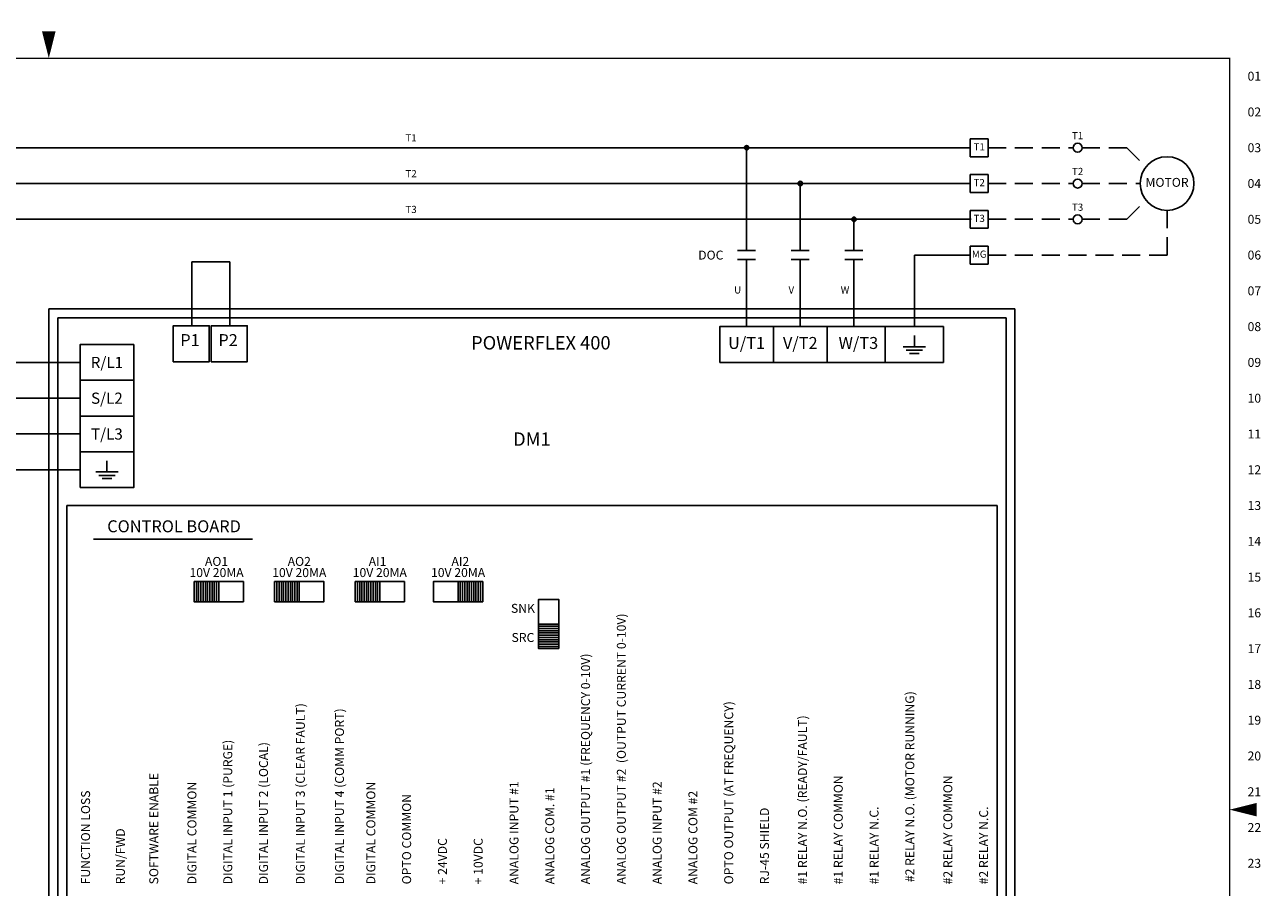
# Model space of a CAD drawing. Extents: x 0 to 34, y -23 to 22.
# Drawn here: x 16.7 to 34, y 9.9 to 22 of the extents above; entities that cross this region are included whole.
import ezdxf
from ezdxf.enums import TextEntityAlignment as Align

# ---------------------------------------------------------------- set-up
doc = ezdxf.new("R2010")
doc.units = 0
doc.header["$LTSCALE"] = 0.5
doc.header["$MEASUREMENT"] = 0
doc.linetypes.add('DASHED', pattern=[0.75, 0.5, -0.25])
doc.layers.get('0').update_dxf_attribs({"linetype": 'CONTINUOUS'})
for name, color, linetype in [('BORDER', 7, 'CONTINUOUS'), ('COMP', 252, 'CONTINUOUS'), ('gnd', 3, 'CONTINUOUS'), ('RA_BORDER', 3, 'CONTINUOUS'), ('TEXT', 2, 'CONTINUOUS'), ('WIREHIGH', 6, 'CONTINUOUS')]:
    doc.layers.add(name, color=color, linetype=linetype)
doc.styles.add('CIM_WD', font='txt')
doc.styles.add('ROMANS', font='romans')

# ---------------------------------------------------------------- blocks, each defined once
blk = doc.blocks.new('BDR00000')
at = {"layer": 'RA_BORDER'}
for points in [[(16.5, 21, 0, 0.188, 0), (16.5, 21.375, 0.188, 0.188, 0)], [(33, 10.5, 0, 0.188, 0), (33.375, 10.5, 0.188, 0.188, 0)]]:
    blk.add_lwpolyline(points, format="xyseb", dxfattribs=at)
at = {"layer": 'RA_BORDER', "linetype": 'Continuous', "const_width": 0.015}
blk.add_lwpolyline([(0.5, 0), (33, 0), (33, 21), (0, 21), (0, 0), (0.5, 0)], dxfattribs=at)
at = {"flags": 1}
for tag, p in [('TEXT1', (24.233, 22.173)), ('TEXT2', (24.233, 21.873)), ('TEXT3', (24.233, 21.573)), ('TEXT4', (24.233, 21.273))]:
    blk.add_attdef(tag, text='', height=0.188, dxfattribs=at).set_placement(p, align=Align.MIDDLE_LEFT)
for tag, p in [('TEXT5', (4.125, -0.25)), ('TEXT6', (12.375, -0.25)), ('TEXT7', (20.625, -0.25)), ('TEXT8', (28.875, -0.25))]:
    blk.add_attdef(tag, text='', height=0.188).set_placement(p, align=Align.MIDDLE_CENTER)
blk = doc.blocks.new('NODE')
at = {"layer": 'COMP'}
for radius in [0.0312, 0.0156]:
    blk.add_circle((0, 0), radius, dxfattribs=at)

msp = doc.modelspace()

# ---------------------------------------------------------------- linework, layer by layer
at = {"layer": 'BORDER'}
for p, q in [((17, 18), (30.5, 18)), ((17, 8.875), (17, 18)), ((30.5, 8.875), (30.5, 18)), ((17.125, 17.875), (30.375, 17.875)), ((17.125, 9), (17.125, 17.875)), ((30.375, 17.875), (30.375, 9))]:
    msp.add_line(p, q, dxfattribs=at)
at = {"layer": 'COMP'}
for p, q in [((29.875, 20.125), (29.875, 20.375)), ((29.875, 20.375), (30.125, 20.375)), ((30.125, 20.375), (30.125, 20.125)), ((30.125, 20.125), (29.875, 20.125)), ((29.875, 19.625), (29.875, 19.875)), ((29.875, 19.875), (30.125, 19.875)), ((30.125, 19.875), (30.125, 19.625)), ((30.125, 19.625), (29.875, 19.625)), ((29.875, 19.125), (29.875, 19.375)), ((29.875, 19.375), (30.125, 19.375)), ((30.125, 19.375), (30.125, 19.125)), ((30.125, 19.125), (29.875, 19.125)), ((26.75, 18.812), (26.75, 18.875)), ((27.5, 18.812), (27.5, 18.875)), ((28.25, 18.812), (28.25, 18.875)), ((29.875, 18.625), (29.875, 18.875)), ((29.875, 18.875), (30.125, 18.875)), ((30.125, 18.875), (30.125, 18.625)), ((26.625, 18.812), (26.875, 18.812)), ((27.375, 18.812), (27.625, 18.812)), ((28.125, 18.812), (28.375, 18.812)), ((26.625, 18.688), (26.875, 18.688)), ((26.75, 18.688), (26.75, 18.625)), ((27.375, 18.688), (27.625, 18.688)), ((27.5, 18.688), (27.5, 18.625)), ((28.125, 18.688), (28.375, 18.688)), ((28.25, 18.688), (28.25, 18.625)), ((30.125, 18.625), (29.875, 18.625))]:
    msp.add_line(p, q, dxfattribs=at)
at = {"layer": 'COMP', "color": 0}
for p, q in [((30.25, 15.25), (17.25, 15.25)), ((17.25, 15.25), (17.25, 9.125)), ((30.25, 15.25), (30.25, 9.125))]:
    msp.add_line(p, q, dxfattribs=at)
at = {"layer": 'COMP'}
for points in [[(18.74, 17.26), (18.74, 17.762), (19.242, 17.762), (19.242, 17.26), (18.74, 17.26)], [(19.271, 17.26), (19.271, 17.762), (19.774, 17.762), (19.774, 17.26), (19.271, 17.26)]]:
    msp.add_lwpolyline(points, dxfattribs=at)
for points in [[(26.375, 17.25), (27.125, 17.25), (27.125, 17.75), (26.375, 17.75)], [(27.125, 17.25), (27.875, 17.25), (27.875, 17.75), (27.125, 17.75)], [(27.875, 17.25), (28.688, 17.25), (28.688, 17.75), (27.875, 17.75)], [(28.688, 17.25), (29.5, 17.25), (29.5, 17.75), (28.688, 17.75)], [(17.438, 17), (18.188, 17), (18.188, 17.5), (17.438, 17.5)], [(17.438, 16.5), (18.188, 16.5), (18.188, 17), (17.438, 17)], [(17.438, 16), (18.188, 16), (18.188, 16.5), (17.438, 16.5)], [(17.438, 15.5), (18.188, 15.5), (18.188, 16), (17.438, 16)]]:
    msp.add_lwpolyline(points, close=True, dxfattribs=at)
for centre, radius in [((31.375, 20.25), 0.0625), ((32.625, 19.75), 0.375), ((31.375, 19.75), 0.0625), ((31.375, 19.25), 0.0625)]:
    msp.add_circle(centre, radius, dxfattribs=at)
at = {"layer": 'gnd', "color": 3, "linetype": 'DASHED'}
for p in [(32.625, 19.375), (30.125, 18.75)]:
    msp.add_line(p, (32.625, 18.75), dxfattribs=at)
at = {"layer": 'gnd', "color": 3, "linetype": 'Continuous'}
for p, q in [((29.094, 17.75), (29.094, 18.75)), ((29.094, 18.75), (29.875, 18.75))]:
    msp.add_line(p, q, dxfattribs=at)
at = {"layer": 'gnd', "lineweight": -3}
for p, q in [((29.094, 17.625), (29.094, 17.469)), ((16.25, 15.75), (17.438, 15.75)), ((17.812, 15.875), (17.812, 15.719))]:
    msp.add_line(p, q, dxfattribs=at)
at = {"layer": 'gnd'}
for p, q in [((29.25, 17.469), (28.938, 17.469)), ((29.207, 17.421), (28.98, 17.421)), ((29.162, 17.376), (29.028, 17.376)), ((17.969, 15.719), (17.656, 15.719)), ((17.926, 15.671), (17.699, 15.671)), ((17.881, 15.626), (17.747, 15.626))]:
    msp.add_line(p, q, dxfattribs=at)
at = {"layer": 'TEXT', "linetype": 'Continuous'}
msp.add_line((17.625, 14.781), (19.844, 14.781), dxfattribs=at)
at = {"layer": 'WIREHIGH'}
for p, q in [((14.125, 20.25), (29.881, 20.25)), ((14.125, 19.75), (29.875, 19.75)), ((14.125, 19.25), (29.888, 19.25)), ((26.75, 17.75), (26.75, 18.688)), ((27.5, 17.75), (27.5, 18.688)), ((28.25, 17.75), (28.25, 18.688)), ((17.438, 17.25), (15.75, 17.25)), ((17.438, 16.75), (15.75, 16.75)), ((17.438, 16.25), (15.75, 16.25))]:
    msp.add_line(p, q, dxfattribs=at)
at = {"layer": 'WIREHIGH', "color": 6}
for p, q in [((26.75, 18.812), (26.75, 20.25)), ((27.5, 18.812), (27.5, 19.75)), ((28.25, 18.812), (28.25, 19.25))]:
    msp.add_line(p, q, dxfattribs=at)
at = {"layer": 'WIREHIGH', "linetype": 'DASHED'}
for p, q in [((30.125, 20.25), (31.312, 20.25)), ((31.438, 20.25), (32.062, 20.25)), ((32.062, 20.25), (32.33, 19.982)), ((30.125, 19.75), (31.312, 19.75)), ((31.438, 19.75), (32.25, 19.75)), ((32.062, 19.25), (32.33, 19.518)), ((30.125, 19.25), (31.312, 19.25)), ((31.438, 19.25), (32.062, 19.25))]:
    msp.add_line(p, q, dxfattribs=at)
at = {"layer": 'WIREHIGH', "linetype": 'Continuous'}
for p, q in [((19, 17.75), (19, 18.656)), ((19, 18.656), (19.531, 18.656)), ((19.531, 18.656), (19.531, 17.75)), ((19.063, 14.188), (19.063, 13.906)), ((19.094, 14.188), (19.094, 13.906)), ((19.125, 14.188), (19.125, 13.906)), ((19.156, 14.188), (19.156, 13.906)), ((19.188, 14.188), (19.188, 13.906)), ((19.219, 14.188), (19.219, 13.906)), ((19.219, 14.188), (19.219, 13.906)), ((19.25, 14.188), (19.25, 13.906)), ((19.281, 14.188), (19.281, 13.906)), ((19.313, 14.188), (19.313, 13.906)), ((19.344, 14.188), (19.344, 13.906)), ((19.375, 14.188), (19.375, 13.906)), ((20.188, 14.188), (20.188, 13.906)), ((20.219, 14.188), (20.219, 13.906)), ((20.25, 14.188), (20.25, 13.906)), ((20.281, 14.188), (20.281, 13.906)), ((20.313, 14.188), (20.313, 13.906)), ((20.344, 14.188), (20.344, 13.906)), ((20.344, 14.188), (20.344, 13.906)), ((20.375, 14.188), (20.375, 13.906)), ((20.406, 14.188), (20.406, 13.906)), ((20.438, 14.188), (20.438, 13.906)), ((20.469, 14.188), (20.469, 13.906)), ((20.5, 14.188), (20.5, 13.906)), ((21.313, 14.188), (21.313, 13.906)), ((21.344, 14.188), (21.344, 13.906)), ((21.375, 14.188), (21.375, 13.906)), ((21.406, 14.188), (21.406, 13.906)), ((21.438, 14.188), (21.438, 13.906)), ((21.469, 14.188), (21.469, 13.906)), ((21.469, 14.188), (21.469, 13.906)), ((21.5, 14.188), (21.5, 13.906)), ((21.531, 14.188), (21.531, 13.906)), ((21.563, 14.188), (21.563, 13.906)), ((21.594, 14.188), (21.594, 13.906)), ((21.625, 14.188), (21.625, 13.906)), ((22.719, 13.906), (22.719, 14.188)), ((22.75, 13.906), (22.75, 14.188)), ((22.781, 13.906), (22.781, 14.188)), ((22.813, 13.906), (22.813, 14.188)), ((22.844, 13.906), (22.844, 14.188)), ((22.875, 13.906), (22.875, 14.188)), ((22.875, 13.906), (22.875, 14.188)), ((22.906, 13.906), (22.906, 14.188)), ((22.938, 13.906), (22.938, 14.188)), ((22.969, 13.906), (22.969, 14.188)), ((23, 13.906), (23, 14.188)), ((23.031, 13.906), (23.031, 14.188)), ((24.125, 13.594), (23.844, 13.594)), ((24.125, 13.563), (23.844, 13.563)), ((24.125, 13.531), (23.844, 13.531)), ((24.125, 13.5), (23.844, 13.5)), ((24.125, 13.469), (23.844, 13.469)), ((24.125, 13.438), (23.844, 13.438)), ((24.125, 13.438), (23.844, 13.438)), ((24.125, 13.406), (23.844, 13.406)), ((24.125, 13.375), (23.844, 13.375)), ((24.125, 13.344), (23.844, 13.344)), ((24.125, 13.313), (23.844, 13.313)), ((24.125, 13.281), (23.844, 13.281))]:
    msp.add_line(p, q, dxfattribs=at)
for points in [[(19.031, 14.188), (19.719, 14.188), (19.719, 13.906), (19.031, 13.906)], [(20.156, 14.188), (20.844, 14.188), (20.844, 13.906), (20.156, 13.906)], [(21.281, 14.188), (21.969, 14.188), (21.969, 13.906), (21.281, 13.906)], [(23.063, 13.906), (22.375, 13.906), (22.375, 14.188), (23.063, 14.188)], [(24.125, 13.25), (24.125, 13.938), (23.844, 13.938), (23.844, 13.25)]]:
    msp.add_lwpolyline(points, close=True, dxfattribs=at)

# ---------------------------------------------------------------- block references
msp.add_blockref('BDR00000', (0.5, 0.5))
at = {"layer": 'COMP'}
for p in [(26.75, 20.25), (27.5, 19.75), (28.25, 19.25)]:
    msp.add_blockref('NODE', p, dxfattribs=at)

# ---------------------------------------------------------------- texts
at = {"style": 'CIM_WD'}
for s, p in [('01', (33.75, 21.25)), ('02', (33.75, 20.75)), ('03', (33.75, 20.25)), ('04', (33.75, 19.75)), ('05', (33.75, 19.25)), ('06', (33.75, 18.75)), ('07', (33.75, 18.25)), ('08', (33.75, 17.75)), ('09', (33.75, 17.25)), ('10', (33.75, 16.75)), ('11', (33.75, 16.25)), ('12', (33.75, 15.75)), ('13', (33.75, 15.25)), ('14', (33.75, 14.75)), ('15', (33.75, 14.25)), ('16', (33.75, 13.75)), ('17', (33.75, 13.25)), ('18', (33.75, 12.75)), ('19', (33.75, 12.25)), ('20', (33.75, 11.75)), ('21', (33.75, 11.25)), ('22', (33.75, 10.75)), ('23', (33.75, 10.25))]:
    msp.add_text(s, height=0.125, dxfattribs=at).set_placement(p, align=Align.MIDDLE_LEFT)
at = {"layer": 'TEXT', "style": 'ROMANS'}
for s, height, p in [('T1', 0.1, (22.062, 20.375)), ('T1', 0.1, (31.375, 20.406)), ('T1', 0.1, (30, 20.25)), ('T2', 0.1, (22.062, 19.875)), ('T2', 0.1, (31.375, 19.906)), ('T2', 0.1, (30, 19.75)), ('MOTOR', 0.125, (32.625, 19.75)), ('T3', 0.1, (22.062, 19.375)), ('T3', 0.1, (31.375, 19.406)), ('T3', 0.1, (30, 19.25)), ('MG', 0.1, (30, 18.75)), ('U', 0.1, (26.625, 18.25)), ('V', 0.1, (27.375, 18.25)), ('W', 0.1, (28.125, 18.25)), ('P1', 0.1674, (18.973, 17.54)), ('P2', 0.1674, (19.505, 17.54)), ('POWERFLEX 400', 0.1875, (23.875, 17.5)), ('U/T1', 0.1674, (26.75, 17.5)), ('V/T2', 0.1674, (27.5, 17.5)), ('W/T3', 0.1674, (28.312, 17.5)), ('DM1', 0.1875, (23.75, 16.154)), ('CONTROL BOARD', 0.16745, (18.75, 14.938))]:
    msp.add_text(s, height=height, dxfattribs=at).set_placement(p, align=Align.MIDDLE)
for s, height, p in [('R/L1', 0.156, (17.812, 17.25)), ('S/L2', 0.156, (17.812, 16.75)), ('T/L3', 0.156, (17.812, 16.25)), ('10V 20MA', 0.125, (19.344, 14.313)), ('AO1', 0.125, (19.344, 14.469)), ('10V 20MA', 0.125, (20.5, 14.313)), ('AO2', 0.125, (20.5, 14.469)), ('10V 20MA', 0.125, (21.625, 14.313)), ('AI1', 0.125, (21.594, 14.469)), ('10V 20MA', 0.125, (22.719, 14.313)), ('AI2', 0.125, (22.75, 14.469)), ('SNK', 0.125, (23.625, 13.813)), ('SRC', 0.125, (23.625, 13.406))]:
    msp.add_text(s, height=height, dxfattribs=at).set_placement(p, align=Align.MIDDLE_CENTER)
for s, p in [('ANALOG OUTPUT #2  (OUTPUT CURRENT 0-10V)', (25, 9.956)), ('ANALOG OUTPUT #1 (FREQUENCY 0-10V)', (24.5, 9.956)), ('#2 RELAY N.O. (MOTOR RUNNING)', (29.031, 9.987)), ('DIGITAL INPUT 3 (CLEAR FAULT)', (20.515, 9.956)), ('OPTO OUTPUT (AT FREQUENCY)', (26.5, 9.956)), ('DIGITAL INPUT 4 (COMM PORT)', (21.062, 9.956)), ('#1 RELAY N.O. (READY/FAULT)', (27.531, 9.956)), ('DIGITAL INPUT 1 (PURGE)', (19.5, 9.956)), ('DIGITAL INPUT 2 (LOCAL)', (20, 9.956)), ('SOFTWARE ENABLE', (18.467, 9.956)), ('#1 RELAY COMMON', (28.031, 9.956)), ('#2 RELAY COMMON', (29.562, 9.956)), ('FUNCTION LOSS', (17.514, 9.956)), ('DIGITAL COMMON', (19, 9.956)), ('DIGITAL COMMON', (21.5, 9.956)), ('ANALOG INPUT #1', (23.5, 9.956)), ('ANALOG COM. #1', (24, 9.956)), ('ANALOG INPUT #2', (25.5, 9.956)), ('ANALOG COM #2', (26, 9.956)), ('OPTO COMMON', (22, 9.956)), ('RJ-45 SHIELD', (27, 9.956)), ('#1 RELAY N.C.', (28.531, 9.956)), ('#2 RELAY N.C.', (30.062, 9.956)), ('RUN/FWD', (18, 9.956)), ('+ 24VDC', (22.5, 9.956)), ('+ 10VDC', (23, 9.956))]:
    msp.add_text(s, height=0.125, rotation=90, dxfattribs=at).set_placement(p, align=Align.MIDDLE_LEFT)
msp.add_attdef('DOC', text='M1', height=0.125, dxfattribs=at).set_placement((26.25, 18.75), align=Align.MIDDLE_CENTER)

doc.saveas('drawing.dxf')
